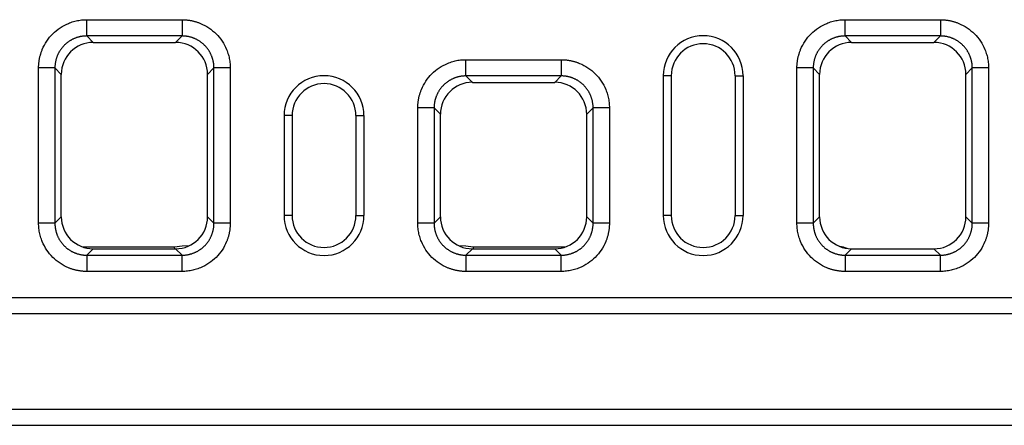
# Model space of a CAD drawing. Units: inches. Extents: x -832 to 607, y -775 to 396.
# Drawn here: x 22 to 268, y -531 to -430 of the extents above; entities that cross this region are included whole.
import ezdxf

# ---------------------------------------------------------------- set-up
doc = ezdxf.new("R2010")
doc.units = ezdxf.units.IN
doc.layers.add('-D1-[Secció i Contorns]', color=20, linetype='Continuous')
doc.layers.add('-D2-[Peça i El. Ppals]', color=144, linetype='Continuous')

# ---------------------------------------------------------------- blocks, each defined once
blk = doc.blocks.new('Canal Planta')
at = {"layer": '-D1-[Secció i Contorns]'}
blk.add_line((-500, -210), (500, -210), dxfattribs=at)

msp = doc.modelspace()

# ---------------------------------------------------------------- linework, layer by layer
at = {"layer": '-D2-[Peça i El. Ppals]'}
for p, q in [((38.35, -429.86), (62.21, -429.86)), ((228.35, -429.86), (252.21, -429.86)), ((62.21, -433.93), (38.35, -433.93)), ((38.35, -433.93), (39.95, -435.53)), ((60.6, -435.53), (62.21, -433.93)), ((252.21, -433.93), (228.35, -433.93)), ((228.35, -433.93), (229.95, -435.53)), ((250.6, -435.53), (252.21, -433.93)), ((39.95, -435.53), (60.6, -435.53)), ((229.95, -435.53), (250.6, -435.53)), ((133.35, -439.86), (157.21, -439.86)), ((26.28, -480.79), (26.28, -441.93)), ((30.35, -441.93), (30.35, -480.79)), ((31.95, -443.53), (30.35, -441.93)), ((31.95, -479.18), (31.95, -443.53)), ((70.21, -441.93), (68.6, -443.53)), ((68.6, -479.18), (68.6, -443.53)), ((70.21, -480.79), (70.21, -441.93)), ((74.28, -441.93), (74.28, -480.79)), ((157.21, -443.93), (133.35, -443.93)), ((133.35, -443.93), (134.95, -445.53)), ((155.6, -445.53), (157.21, -443.93)), ((184.78, -443.86), (182.78, -443.86)), ((182.78, -443.86), (182.78, -478.86)), ((184.78, -443.86), (184.78, -478.86)), ((200.78, -443.86), (202.78, -443.86)), ((200.78, -443.86), (200.78, -478.86)), ((202.78, -443.86), (202.78, -478.86)), ((216.28, -480.79), (216.28, -441.93)), ((220.35, -441.93), (220.35, -480.79)), ((221.95, -443.53), (220.35, -441.93)), ((221.95, -479.18), (221.95, -443.53)), ((260.21, -441.93), (258.6, -443.53)), ((258.6, -479.18), (258.6, -443.53)), ((260.21, -480.79), (260.21, -441.93)), ((264.28, -441.93), (264.28, -480.79)), ((134.95, -445.53), (155.6, -445.53)), ((89.78, -453.86), (87.78, -453.86)), ((87.78, -453.86), (87.78, -478.86)), ((89.78, -453.86), (89.78, -478.86)), ((105.78, -453.86), (105.78, -478.86)), ((105.78, -453.86), (107.78, -453.86)), ((107.78, -453.86), (107.78, -478.86)), ((121.28, -480.79), (121.28, -451.93)), ((125.35, -451.93), (125.35, -480.79)), ((126.95, -453.53), (125.35, -451.93)), ((126.95, -479.18), (126.95, -453.53)), ((165.21, -451.93), (163.6, -453.53)), ((163.6, -479.18), (163.6, -453.53)), ((165.21, -480.79), (165.21, -451.93)), ((169.28, -451.93), (169.28, -480.79)), ((30.35, -480.79), (31.95, -479.18)), ((68.6, -479.18), (70.21, -480.79)), ((89.78, -478.86), (87.78, -478.86)), ((105.78, -478.86), (107.78, -478.86)), ((125.35, -480.79), (126.95, -479.18)), ((163.6, -479.18), (165.21, -480.79)), ((184.78, -478.86), (182.78, -478.86)), ((200.78, -478.86), (202.78, -478.86)), ((220.35, -480.79), (221.95, -479.18)), ((258.6, -479.18), (260.21, -480.79)), ((60.36, -486.75), (37.37, -486.75)), ((39.95, -487.18), (38.35, -488.78)), ((39.95, -487.18), (60.6, -487.18)), ((60.44, -487.18), (60.36, -486.75)), ((62.21, -488.78), (60.6, -487.18)), ((134.95, -487.18), (133.35, -488.78)), ((134.95, -487.18), (155.6, -487.18)), ((135.19, -486.75), (135.12, -487.18)), ((158.18, -486.75), (135.19, -486.75)), ((157.21, -488.78), (155.6, -487.18)), ((229.95, -487.18), (228.35, -488.78)), ((229.95, -487.18), (250.6, -487.18)), ((252.21, -488.78), (250.6, -487.18)), ((38.35, -488.78), (62.21, -488.78)), ((133.35, -488.78), (157.21, -488.78)), ((228.35, -488.78), (252.21, -488.78)), ((62.21, -492.86), (38.35, -492.86)), ((157.21, -492.86), (133.35, -492.86)), ((252.21, -492.86), (228.35, -492.86)), ((-402.22, -499.36), (597.78, -499.36)), ((-402.22, -503.36), (597.78, -503.36)), ((-402.22, -527.36), (597.78, -527.36))]:
    msp.add_line(p, q, dxfattribs=at)
at = {"layer": '-D2-[Peça i El. Ppals]', "flags": 128}
for points in [[(63.99, -486.43), (62.22, -486.53), (60.36, -486.75)], [(135.19, -486.75), (133.34, -486.53), (131.57, -486.43)]]:
    msp.add_lwpolyline(points, dxfattribs=at)
at = {"layer": '-D2-[Peça i El. Ppals]'}
for centre, radius, start, end in [((192.78, -443.86), 10, 0, 180), ((192.78, -443.86), 8, 0, 180), ((97.78, -453.86), 10, 0, 180), ((97.78, -453.86), 8, 0, 180), ((97.78, -478.86), 10, 180, 0), ((97.78, -478.86), 8, 180, 0), ((192.78, -478.86), 10, 180, 0), ((192.78, -478.86), 8, 180, 0), ((225.79, -494.79), 8.27, 68.3771, 81.738)]:
    msp.add_arc(centre, radius, start, end, dxfattribs=at)
for centre, major_axis in [((39.96, -443.53), (5.66, -5.66)), ((60.6, -443.53), (-5.66, -5.66)), ((229.96, -443.53), (5.66, -5.66)), ((250.6, -443.53), (-5.66, -5.66)), ((134.96, -453.53), (5.66, -5.66)), ((155.6, -453.53), (-5.66, -5.66)), ((39.96, -479.18), (5.66, 5.66)), ((60.6, -479.18), (-5.66, 5.66)), ((134.96, -479.18), (5.66, 5.66)), ((155.6, -479.18), (-5.66, 5.66)), ((229.96, -479.18), (5.66, 5.66)), ((250.6, -479.18), (-5.66, 5.66))]:
    msp.add_ellipse(centre, major_axis=major_axis, ratio=0.999695, start_param=2.356347, end_param=3.926839, dxfattribs=at)
for points, knots in [([(26.28, -441.93), (26.28, -441.81), (26.28, -441.59), (26.29, -441.25), (26.32, -440.92), (26.35, -440.58), (26.39, -440.25), (26.44, -439.92), (26.5, -439.59), (26.57, -439.26), (26.66, -438.93), (26.75, -438.6), (26.84, -438.28), (26.95, -437.95), (27.07, -437.63), (27.45, -436.68), (28.25, -435.17), (29.76, -433.34), (31.6, -431.83), (33.21, -430.98), (34.37, -430.53), (35.02, -430.32), (35.68, -430.15), (36.34, -430.01), (37, -429.92), (37.68, -429.86), (38.12, -429.86), (38.35, -429.86)], [0, 0, 0, 0, 0.01783, 0.035607, 0.053346, 0.071061, 0.088767, 0.106479, 0.124212, 0.14198, 0.159798, 0.17768, 0.195642, 0.213696, 0.231858, 0.25014, 0.375642, 0.500012, 0.624331, 0.749884, 0.786313, 0.822317, 0.858011, 0.893508, 0.928926, 0.964384, 1, 1, 1, 1]), ([(62.21, -429.86), (62.32, -429.86), (62.55, -429.86), (62.88, -429.87), (63.22, -429.89), (63.55, -429.93), (63.89, -429.97), (64.22, -430.02), (64.55, -430.08), (64.88, -430.15), (65.2, -430.23), (65.53, -430.32), (65.86, -430.42), (66.18, -430.53), (66.5, -430.65), (67.45, -431.03), (68.96, -431.83), (70.8, -433.34), (72.31, -435.17), (73.16, -436.78), (73.61, -437.95), (73.82, -438.6), (73.99, -439.26), (74.12, -439.92), (74.21, -440.58), (74.27, -441.25), (74.28, -441.7), (74.28, -441.93)], [0, 0, 0, 0, 0.01783, 0.035607, 0.053346, 0.071061, 0.088767, 0.106479, 0.124212, 0.14198, 0.159798, 0.17768, 0.195642, 0.213696, 0.231858, 0.25014, 0.375642, 0.500012, 0.624331, 0.749884, 0.786313, 0.822317, 0.858011, 0.893508, 0.928926, 0.964384, 1, 1, 1, 1]), ([(216.28, -441.93), (216.28, -441.81), (216.28, -441.59), (216.29, -441.25), (216.32, -440.92), (216.35, -440.58), (216.39, -440.25), (216.44, -439.92), (216.5, -439.59), (216.57, -439.26), (216.66, -438.93), (216.75, -438.6), (216.84, -438.28), (216.95, -437.95), (217.07, -437.63), (217.45, -436.68), (218.25, -435.17), (219.76, -433.34), (221.6, -431.83), (223.21, -430.98), (224.37, -430.53), (225.02, -430.32), (225.68, -430.15), (226.34, -430.01), (227, -429.92), (227.68, -429.86), (228.12, -429.86), (228.35, -429.86)], [0, 0, 0, 0, 0.01783, 0.035607, 0.053346, 0.071061, 0.088767, 0.106479, 0.124212, 0.14198, 0.159798, 0.17768, 0.195642, 0.213696, 0.231858, 0.25014, 0.375642, 0.500012, 0.624331, 0.749884, 0.786313, 0.822317, 0.858011, 0.893508, 0.928926, 0.964384, 1, 1, 1, 1]), ([(252.21, -429.86), (252.32, -429.86), (252.55, -429.86), (252.88, -429.87), (253.22, -429.89), (253.55, -429.93), (253.89, -429.97), (254.22, -430.02), (254.55, -430.08), (254.88, -430.15), (255.2, -430.23), (255.53, -430.32), (255.86, -430.42), (256.18, -430.53), (256.5, -430.65), (257.45, -431.03), (258.96, -431.83), (260.8, -433.34), (262.31, -435.17), (263.16, -436.78), (263.61, -437.95), (263.82, -438.6), (263.99, -439.26), (264.12, -439.92), (264.21, -440.58), (264.27, -441.25), (264.28, -441.7), (264.28, -441.93)], [0, 0, 0, 0, 0.01783, 0.035607, 0.053346, 0.071061, 0.088767, 0.106479, 0.124212, 0.14198, 0.159798, 0.17768, 0.195642, 0.213696, 0.231858, 0.25014, 0.375642, 0.500012, 0.624331, 0.749884, 0.786313, 0.822317, 0.858011, 0.893508, 0.928926, 0.964384, 1, 1, 1, 1]), ([(38.35, -433.93), (38.26, -433.93), (38.08, -433.93), (37.8, -433.94), (37.53, -433.97), (37.26, -434), (36.99, -434.04), (36.72, -434.09), (36.45, -434.15), (36.19, -434.22), (35.93, -434.3), (35.67, -434.39), (35.41, -434.48), (35.16, -434.59), (34.91, -434.7), (34.67, -434.82), (34.43, -434.95), (34.19, -435.09), (33.96, -435.24), (33.73, -435.39), (33.51, -435.55), (33.3, -435.72), (33.09, -435.9), (32.89, -436.08), (32.69, -436.27), (32.5, -436.46), (32.32, -436.67), (32.14, -436.88), (31.97, -437.09), (31.81, -437.31), (31.66, -437.54), (31.51, -437.77), (31.37, -438), (31.24, -438.24), (31.12, -438.49), (31.01, -438.74), (30.91, -438.99), (30.81, -439.25), (30.72, -439.51), (30.64, -439.77), (30.58, -440.03), (30.52, -440.3), (30.46, -440.57), (30.42, -440.84), (30.39, -441.11), (30.37, -441.38), (30.35, -441.65), (30.35, -441.83), (30.35, -441.93)], [0, 0, 0, 0, 0.021744, 0.043487, 0.06523, 0.086972, 0.108713, 0.130454, 0.152195, 0.173935, 0.195674, 0.217414, 0.239153, 0.260891, 0.282629, 0.304367, 0.326105, 0.347842, 0.369579, 0.391316, 0.413053, 0.43479, 0.456527, 0.478263, 0.5, 0.521737, 0.543473, 0.56521, 0.586947, 0.608684, 0.630421, 0.652158, 0.673895, 0.695633, 0.717371, 0.739109, 0.760847, 0.782586, 0.804326, 0.826065, 0.847805, 0.869546, 0.891287, 0.913028, 0.93477, 0.956513, 0.978256, 1, 1, 1, 1]), ([(70.21, -441.93), (70.21, -441.83), (70.21, -441.65), (70.19, -441.38), (70.17, -441.11), (70.14, -440.84), (70.09, -440.57), (70.04, -440.3), (69.98, -440.03), (69.91, -439.77), (69.83, -439.51), (69.75, -439.25), (69.65, -438.99), (69.55, -438.74), (69.43, -438.49), (69.31, -438.24), (69.18, -438), (69.05, -437.77), (68.9, -437.54), (68.75, -437.31), (68.58, -437.09), (68.42, -436.88), (68.24, -436.67), (68.06, -436.46), (67.87, -436.27), (67.67, -436.08), (67.47, -435.9), (67.26, -435.72), (67.04, -435.55), (66.82, -435.39), (66.6, -435.24), (66.37, -435.09), (66.13, -434.95), (65.89, -434.82), (65.65, -434.7), (65.4, -434.59), (65.14, -434.48), (64.89, -434.39), (64.63, -434.3), (64.37, -434.22), (64.1, -434.15), (63.84, -434.09), (63.57, -434.04), (63.3, -434), (63.03, -433.97), (62.76, -433.94), (62.48, -433.93), (62.3, -433.93), (62.21, -433.93)], [0, 0, 0, 0, 0.0217439, 0.0434871, 0.0652297, 0.0869718, 0.1087133, 0.1304543, 0.1521948, 0.1739349, 0.1956745, 0.2174137, 0.2391525, 0.260891, 0.2826292, 0.3043671, 0.3261048, 0.3478422, 0.3695794, 0.3913164, 0.4130533, 0.4347901, 0.4565268, 0.4782634, 0.5, 0.5217366, 0.5434732, 0.5652099, 0.5869467, 0.6086836, 0.6304206, 0.6521578, 0.6738952, 0.6956329, 0.7173708, 0.739109, 0.7608475, 0.7825863, 0.8043255, 0.8260651, 0.8478052, 0.8695457, 0.8912867, 0.9130282, 0.9347703, 0.9565129, 0.9782561, 1, 1, 1, 1]), ([(228.35, -433.93), (228.26, -433.93), (228.08, -433.93), (227.8, -433.94), (227.53, -433.97), (227.26, -434), (226.99, -434.04), (226.72, -434.09), (226.45, -434.15), (226.19, -434.22), (225.93, -434.3), (225.67, -434.39), (225.41, -434.48), (225.16, -434.59), (224.91, -434.7), (224.67, -434.82), (224.43, -434.95), (224.19, -435.09), (223.96, -435.24), (223.73, -435.39), (223.51, -435.55), (223.3, -435.72), (223.09, -435.9), (222.89, -436.08), (222.69, -436.27), (222.5, -436.46), (222.32, -436.67), (222.14, -436.88), (221.97, -437.09), (221.81, -437.31), (221.66, -437.54), (221.51, -437.77), (221.37, -438), (221.24, -438.24), (221.12, -438.49), (221.01, -438.74), (220.91, -438.99), (220.81, -439.25), (220.72, -439.51), (220.64, -439.77), (220.58, -440.03), (220.52, -440.3), (220.46, -440.57), (220.42, -440.84), (220.39, -441.11), (220.37, -441.38), (220.35, -441.65), (220.35, -441.83), (220.35, -441.93)], [0, 0, 0, 0, 0.021744, 0.043487, 0.06523, 0.086972, 0.108713, 0.130454, 0.152195, 0.173935, 0.195674, 0.217414, 0.239153, 0.260891, 0.282629, 0.304367, 0.326105, 0.347842, 0.369579, 0.391316, 0.413053, 0.43479, 0.456527, 0.478263, 0.5, 0.521737, 0.543473, 0.56521, 0.586947, 0.608684, 0.630421, 0.652158, 0.673895, 0.695633, 0.717371, 0.739109, 0.760847, 0.782586, 0.804326, 0.826065, 0.847805, 0.869546, 0.891287, 0.913028, 0.93477, 0.956513, 0.978256, 1, 1, 1, 1]), ([(260.21, -441.93), (260.21, -441.83), (260.21, -441.65), (260.19, -441.38), (260.17, -441.11), (260.14, -440.84), (260.09, -440.57), (260.04, -440.3), (259.98, -440.03), (259.91, -439.77), (259.83, -439.51), (259.75, -439.25), (259.65, -438.99), (259.55, -438.74), (259.43, -438.49), (259.31, -438.24), (259.18, -438), (259.05, -437.77), (258.9, -437.54), (258.75, -437.31), (258.58, -437.09), (258.42, -436.88), (258.24, -436.67), (258.06, -436.46), (257.87, -436.27), (257.67, -436.08), (257.47, -435.9), (257.26, -435.72), (257.04, -435.55), (256.82, -435.39), (256.6, -435.24), (256.37, -435.09), (256.13, -434.95), (255.89, -434.82), (255.65, -434.7), (255.4, -434.59), (255.14, -434.48), (254.89, -434.39), (254.63, -434.3), (254.37, -434.22), (254.1, -434.15), (253.84, -434.09), (253.57, -434.04), (253.3, -434), (253.03, -433.97), (252.76, -433.94), (252.48, -433.93), (252.3, -433.93), (252.21, -433.93)], [0, 0, 0, 0, 0.0217439, 0.0434871, 0.0652297, 0.0869718, 0.1087133, 0.1304543, 0.1521948, 0.1739349, 0.1956745, 0.2174137, 0.2391525, 0.260891, 0.2826292, 0.3043671, 0.3261048, 0.3478422, 0.3695794, 0.3913164, 0.4130533, 0.4347901, 0.4565268, 0.4782634, 0.5, 0.5217366, 0.5434732, 0.5652099, 0.5869467, 0.6086836, 0.6304206, 0.6521578, 0.6738952, 0.6956329, 0.7173708, 0.739109, 0.7608475, 0.7825863, 0.8043255, 0.8260651, 0.8478052, 0.8695457, 0.8912867, 0.9130282, 0.9347703, 0.9565129, 0.9782561, 1, 1, 1, 1]), ([(121.28, -451.93), (121.28, -451.81), (121.28, -451.59), (121.29, -451.25), (121.32, -450.92), (121.35, -450.58), (121.39, -450.25), (121.44, -449.92), (121.5, -449.59), (121.57, -449.26), (121.66, -448.93), (121.75, -448.6), (121.84, -448.28), (121.95, -447.95), (122.07, -447.63), (122.45, -446.68), (123.25, -445.17), (124.76, -443.34), (126.6, -441.83), (128.21, -440.98), (129.37, -440.53), (130.02, -440.32), (130.68, -440.15), (131.34, -440.01), (132, -439.92), (132.68, -439.86), (133.12, -439.86), (133.35, -439.86)], [0, 0, 0, 0, 0.01783, 0.035607, 0.0533456, 0.0710606, 0.0887668, 0.1064788, 0.1242115, 0.1419796, 0.1597977, 0.1776804, 0.1956419, 0.2136964, 0.231858, 0.2501402, 0.3756421, 0.5000119, 0.6243314, 0.7498837, 0.7863126, 0.8223174, 0.8580106, 0.8935077, 0.9289262, 0.9643844, 1, 1, 1, 1]), ([(157.21, -439.86), (157.32, -439.86), (157.55, -439.86), (157.88, -439.87), (158.22, -439.89), (158.55, -439.93), (158.89, -439.97), (159.22, -440.02), (159.55, -440.08), (159.88, -440.15), (160.2, -440.23), (160.53, -440.32), (160.86, -440.42), (161.18, -440.53), (161.5, -440.65), (162.45, -441.03), (163.96, -441.83), (165.8, -443.34), (167.31, -445.17), (168.16, -446.78), (168.61, -447.95), (168.82, -448.6), (168.99, -449.26), (169.12, -449.92), (169.21, -450.58), (169.27, -451.25), (169.28, -451.7), (169.28, -451.93)], [0, 0, 0, 0, 0.01783, 0.035607, 0.053346, 0.071061, 0.088767, 0.106479, 0.124212, 0.14198, 0.159798, 0.17768, 0.195642, 0.213696, 0.231858, 0.25014, 0.375642, 0.500012, 0.624331, 0.749884, 0.786313, 0.822317, 0.858011, 0.893508, 0.928926, 0.964384, 1, 1, 1, 1]), ([(133.35, -443.93), (133.26, -443.93), (133.08, -443.93), (132.8, -443.94), (132.53, -443.97), (132.26, -444), (131.99, -444.04), (131.72, -444.09), (131.45, -444.15), (131.19, -444.22), (130.93, -444.3), (130.67, -444.39), (130.41, -444.48), (130.16, -444.59), (129.91, -444.7), (129.67, -444.82), (129.43, -444.95), (129.19, -445.09), (128.96, -445.24), (128.73, -445.39), (128.51, -445.55), (128.3, -445.72), (128.09, -445.9), (127.89, -446.08), (127.69, -446.27), (127.5, -446.46), (127.32, -446.67), (127.14, -446.88), (126.97, -447.09), (126.81, -447.31), (126.66, -447.54), (126.51, -447.77), (126.37, -448), (126.24, -448.24), (126.12, -448.49), (126.01, -448.74), (125.91, -448.99), (125.81, -449.25), (125.72, -449.51), (125.64, -449.77), (125.58, -450.03), (125.52, -450.3), (125.46, -450.57), (125.42, -450.84), (125.39, -451.11), (125.37, -451.38), (125.35, -451.65), (125.35, -451.83), (125.35, -451.93)], [0, 0, 0, 0, 0.021744, 0.043487, 0.06523, 0.086972, 0.108713, 0.130454, 0.152195, 0.173935, 0.195674, 0.217414, 0.239153, 0.260891, 0.282629, 0.304367, 0.326105, 0.347842, 0.369579, 0.391316, 0.413053, 0.43479, 0.456527, 0.478263, 0.5, 0.521737, 0.543473, 0.56521, 0.586947, 0.608684, 0.630421, 0.652158, 0.673895, 0.695633, 0.717371, 0.739109, 0.760847, 0.782586, 0.804326, 0.826065, 0.847805, 0.869546, 0.891287, 0.913028, 0.93477, 0.956513, 0.978256, 1, 1, 1, 1]), ([(165.21, -451.93), (165.21, -451.83), (165.21, -451.65), (165.19, -451.38), (165.17, -451.11), (165.14, -450.84), (165.09, -450.57), (165.04, -450.3), (164.98, -450.03), (164.91, -449.77), (164.83, -449.51), (164.75, -449.25), (164.65, -448.99), (164.55, -448.74), (164.43, -448.49), (164.31, -448.24), (164.18, -448), (164.05, -447.77), (163.9, -447.54), (163.75, -447.31), (163.58, -447.09), (163.42, -446.88), (163.24, -446.67), (163.06, -446.46), (162.87, -446.27), (162.67, -446.08), (162.47, -445.9), (162.26, -445.72), (162.04, -445.55), (161.82, -445.39), (161.6, -445.24), (161.37, -445.09), (161.13, -444.95), (160.89, -444.82), (160.65, -444.7), (160.4, -444.59), (160.14, -444.48), (159.89, -444.39), (159.63, -444.3), (159.37, -444.22), (159.1, -444.15), (158.84, -444.09), (158.57, -444.04), (158.3, -444), (158.03, -443.97), (157.76, -443.94), (157.48, -443.93), (157.3, -443.93), (157.21, -443.93)], [0, 0, 0, 0, 0.021743, 0.043485, 0.065226, 0.086967, 0.108707, 0.130447, 0.152187, 0.173926, 0.195665, 0.217403, 0.239141, 0.260879, 0.282617, 0.304354, 0.326091, 0.347828, 0.369565, 0.391302, 0.413038, 0.434775, 0.456512, 0.478248, 0.499985, 0.521721, 0.543458, 0.565195, 0.586932, 0.608669, 0.630406, 0.652144, 0.673882, 0.69562, 0.717358, 0.739097, 0.760836, 0.782576, 0.804316, 0.826056, 0.847797, 0.869539, 0.891281, 0.913023, 0.934767, 0.95651, 0.978255, 1, 1, 1, 1]), ([(38.35, -492.86), (38.24, -492.86), (38.01, -492.85), (37.67, -492.84), (37.34, -492.82), (37.01, -492.79), (36.67, -492.74), (36.34, -492.69), (36.01, -492.63), (35.68, -492.56), (35.35, -492.48), (35.03, -492.39), (34.7, -492.29), (34.38, -492.18), (34.05, -492.06), (33.1, -491.68), (31.6, -490.89), (29.76, -489.38), (28.25, -487.54), (27.4, -485.93), (26.95, -484.76), (26.74, -484.11), (26.57, -483.46), (26.44, -482.8), (26.34, -482.13), (26.29, -481.46), (26.28, -481.01), (26.28, -480.79)], [0, 0, 0, 0, 0.01783, 0.035607, 0.053346, 0.071061, 0.088767, 0.106479, 0.124212, 0.14198, 0.159798, 0.17768, 0.195642, 0.213696, 0.231858, 0.25014, 0.375642, 0.500012, 0.624331, 0.749884, 0.786313, 0.822317, 0.858011, 0.893508, 0.928926, 0.964384, 1, 1, 1, 1]), ([(30.35, -480.79), (30.35, -480.88), (30.35, -481.06), (30.37, -481.33), (30.39, -481.6), (30.42, -481.88), (30.46, -482.15), (30.52, -482.41), (30.58, -482.68), (30.64, -482.95), (30.72, -483.21), (30.81, -483.47), (30.91, -483.72), (31.01, -483.97), (31.12, -484.22), (31.24, -484.47), (31.37, -484.71), (31.51, -484.94), (31.66, -485.17), (31.81, -485.4), (31.97, -485.62), (32.14, -485.84), (32.32, -486.04), (32.5, -486.25), (32.69, -486.44), (32.89, -486.63), (33.09, -486.82), (33.3, -486.99), (33.51, -487.16), (33.73, -487.32), (33.96, -487.48), (34.19, -487.62), (34.43, -487.76), (34.67, -487.89), (34.91, -488.01), (35.16, -488.12), (35.41, -488.23), (35.67, -488.32), (35.93, -488.41), (36.19, -488.49), (36.45, -488.56), (36.72, -488.62), (36.99, -488.67), (37.26, -488.71), (37.53, -488.74), (37.8, -488.77), (38.08, -488.78), (38.26, -488.78), (38.35, -488.78)], [0, 0, 0, 0, 0.021744, 0.043487, 0.06523, 0.086972, 0.108713, 0.130454, 0.152195, 0.173935, 0.195674, 0.217414, 0.239153, 0.260891, 0.282629, 0.304367, 0.326105, 0.347842, 0.369579, 0.391316, 0.413053, 0.43479, 0.456527, 0.478263, 0.5, 0.521737, 0.543473, 0.56521, 0.586947, 0.608684, 0.630421, 0.652158, 0.673895, 0.695633, 0.717371, 0.739109, 0.760847, 0.782586, 0.804326, 0.826065, 0.847805, 0.869546, 0.891287, 0.913028, 0.93477, 0.956513, 0.978256, 1, 1, 1, 1]), ([(74.28, -480.79), (74.28, -480.9), (74.28, -481.12), (74.26, -481.46), (74.24, -481.8), (74.21, -482.13), (74.17, -482.46), (74.12, -482.79), (74.05, -483.12), (73.98, -483.45), (73.9, -483.78), (73.81, -484.11), (73.71, -484.43), (73.6, -484.76), (73.48, -485.08), (73.11, -486.03), (72.31, -487.54), (70.8, -489.38), (68.96, -490.89), (67.35, -491.74), (66.18, -492.18), (65.53, -492.39), (64.88, -492.56), (64.22, -492.7), (63.55, -492.79), (62.88, -492.85), (62.43, -492.85), (62.21, -492.86)], [0, 0, 0, 0, 0.01783, 0.035607, 0.053346, 0.071061, 0.088767, 0.106479, 0.124212, 0.14198, 0.159798, 0.17768, 0.195642, 0.213696, 0.231858, 0.25014, 0.375642, 0.500012, 0.624331, 0.749884, 0.786313, 0.822317, 0.858011, 0.893508, 0.928926, 0.964384, 1, 1, 1, 1]), ([(62.21, -488.78), (62.3, -488.78), (62.48, -488.78), (62.76, -488.77), (63.03, -488.74), (63.3, -488.71), (63.57, -488.67), (63.84, -488.62), (64.1, -488.56), (64.37, -488.49), (64.63, -488.41), (64.89, -488.32), (65.14, -488.23), (65.4, -488.12), (65.65, -488.01), (65.89, -487.89), (66.13, -487.76), (66.37, -487.62), (66.6, -487.48), (66.82, -487.32), (67.04, -487.16), (67.26, -486.99), (67.47, -486.82), (67.67, -486.63), (67.87, -486.44), (68.06, -486.25), (68.24, -486.04), (68.42, -485.84), (68.58, -485.62), (68.75, -485.4), (68.9, -485.17), (69.05, -484.94), (69.18, -484.71), (69.31, -484.47), (69.43, -484.22), (69.55, -483.97), (69.65, -483.72), (69.75, -483.47), (69.83, -483.21), (69.91, -482.94), (69.98, -482.68), (70.04, -482.41), (70.09, -482.15), (70.14, -481.88), (70.17, -481.6), (70.19, -481.33), (70.21, -481.06), (70.21, -480.88), (70.21, -480.79)], [0, 0, 0, 0, 0.0217452, 0.0434897, 0.0652335, 0.0869767, 0.1087193, 0.1304613, 0.1522027, 0.1739437, 0.1956842, 0.2174242, 0.2391637, 0.2609029, 0.2826417, 0.3043801, 0.3261183, 0.3478561, 0.3695937, 0.391331, 0.4130682, 0.4348052, 0.456542, 0.4782787, 0.5000154, 0.5217519, 0.5434885, 0.565225, 0.5869616, 0.6086982, 0.6304349, 0.6521718, 0.6739087, 0.6956459, 0.7173832, 0.7391208, 0.7608586, 0.7825967, 0.8043352, 0.826074, 0.8478131, 0.8695527, 0.8912926, 0.9130331, 0.934774, 0.9565154, 0.9782574, 1, 1, 1, 1]), ([(133.35, -492.86), (133.24, -492.86), (133.01, -492.85), (132.67, -492.84), (132.34, -492.82), (132.01, -492.79), (131.67, -492.74), (131.34, -492.69), (131.01, -492.63), (130.68, -492.56), (130.35, -492.48), (130.03, -492.39), (129.7, -492.29), (129.38, -492.18), (129.05, -492.06), (128.1, -491.68), (126.6, -490.89), (124.76, -489.38), (123.25, -487.54), (122.4, -485.93), (121.95, -484.76), (121.74, -484.11), (121.57, -483.46), (121.44, -482.8), (121.34, -482.13), (121.29, -481.46), (121.28, -481.01), (121.28, -480.79)], [0, 0, 0, 0, 0.01783, 0.035607, 0.053346, 0.071061, 0.088767, 0.106479, 0.124212, 0.14198, 0.159798, 0.17768, 0.195642, 0.213696, 0.231858, 0.25014, 0.375642, 0.500012, 0.624331, 0.749884, 0.786313, 0.822317, 0.858011, 0.893508, 0.928926, 0.964384, 1, 1, 1, 1]), ([(125.35, -480.79), (125.35, -480.88), (125.35, -481.06), (125.37, -481.33), (125.39, -481.6), (125.42, -481.88), (125.46, -482.15), (125.52, -482.41), (125.58, -482.68), (125.64, -482.95), (125.72, -483.21), (125.81, -483.47), (125.91, -483.72), (126.01, -483.97), (126.12, -484.22), (126.24, -484.47), (126.37, -484.71), (126.51, -484.94), (126.66, -485.17), (126.81, -485.4), (126.97, -485.62), (127.14, -485.84), (127.32, -486.04), (127.5, -486.25), (127.69, -486.44), (127.89, -486.63), (128.09, -486.82), (128.3, -486.99), (128.51, -487.16), (128.73, -487.32), (128.96, -487.48), (129.19, -487.62), (129.43, -487.76), (129.67, -487.89), (129.91, -488.01), (130.16, -488.12), (130.41, -488.23), (130.67, -488.32), (130.93, -488.41), (131.19, -488.49), (131.45, -488.56), (131.72, -488.62), (131.99, -488.67), (132.26, -488.71), (132.53, -488.74), (132.8, -488.77), (133.08, -488.78), (133.26, -488.78), (133.35, -488.78)], [0, 0, 0, 0, 0.0217439, 0.0434871, 0.0652297, 0.0869718, 0.1087133, 0.1304543, 0.1521948, 0.1739349, 0.1956745, 0.2174137, 0.2391525, 0.260891, 0.2826292, 0.3043671, 0.3261048, 0.3478422, 0.3695794, 0.3913164, 0.4130533, 0.4347901, 0.4565268, 0.4782634, 0.5, 0.5217366, 0.5434732, 0.5652099, 0.5869467, 0.6086836, 0.6304206, 0.6521578, 0.6738952, 0.6956329, 0.7173708, 0.739109, 0.7608475, 0.7825863, 0.8043255, 0.8260651, 0.8478052, 0.8695457, 0.8912867, 0.9130282, 0.9347703, 0.9565129, 0.9782561, 1, 1, 1, 1]), ([(169.28, -480.79), (169.28, -480.9), (169.28, -481.12), (169.26, -481.46), (169.24, -481.8), (169.21, -482.13), (169.17, -482.46), (169.12, -482.79), (169.05, -483.12), (168.98, -483.45), (168.9, -483.78), (168.81, -484.11), (168.71, -484.43), (168.6, -484.76), (168.48, -485.08), (168.11, -486.03), (167.31, -487.54), (165.8, -489.38), (163.96, -490.89), (162.35, -491.74), (161.18, -492.18), (160.53, -492.39), (159.88, -492.56), (159.22, -492.7), (158.55, -492.79), (157.88, -492.85), (157.43, -492.85), (157.21, -492.86)], [0, 0, 0, 0, 0.01783, 0.035607, 0.053346, 0.071061, 0.088767, 0.106479, 0.124212, 0.14198, 0.159798, 0.17768, 0.195642, 0.213696, 0.231858, 0.25014, 0.375642, 0.500012, 0.624331, 0.749884, 0.786313, 0.822317, 0.858011, 0.893508, 0.928926, 0.964384, 1, 1, 1, 1]), ([(157.21, -488.78), (157.3, -488.78), (157.48, -488.78), (157.76, -488.77), (158.03, -488.74), (158.3, -488.71), (158.57, -488.67), (158.84, -488.62), (159.1, -488.56), (159.37, -488.49), (159.63, -488.41), (159.89, -488.32), (160.14, -488.23), (160.4, -488.12), (160.65, -488.01), (160.89, -487.89), (161.13, -487.76), (161.37, -487.62), (161.6, -487.48), (161.82, -487.32), (162.04, -487.16), (162.26, -486.99), (162.47, -486.82), (162.67, -486.63), (162.87, -486.44), (163.06, -486.25), (163.24, -486.04), (163.42, -485.84), (163.58, -485.62), (163.75, -485.4), (163.9, -485.17), (164.05, -484.94), (164.18, -484.71), (164.31, -484.47), (164.43, -484.22), (164.55, -483.97), (164.65, -483.72), (164.75, -483.47), (164.83, -483.21), (164.91, -482.94), (164.98, -482.68), (165.04, -482.41), (165.09, -482.15), (165.14, -481.88), (165.17, -481.6), (165.19, -481.33), (165.21, -481.06), (165.21, -480.88), (165.21, -480.79)], [0, 0, 0, 0, 0.021745, 0.04349, 0.065233, 0.086977, 0.108719, 0.130461, 0.152203, 0.173944, 0.195684, 0.217424, 0.239164, 0.260903, 0.282642, 0.30438, 0.326118, 0.347856, 0.369594, 0.391331, 0.413068, 0.434805, 0.456542, 0.478279, 0.500015, 0.521752, 0.543488, 0.565225, 0.586962, 0.608698, 0.630435, 0.652172, 0.673909, 0.695646, 0.717383, 0.739121, 0.760859, 0.782597, 0.804335, 0.826074, 0.847813, 0.869553, 0.891293, 0.913033, 0.934774, 0.956515, 0.978257, 1, 1, 1, 1]), ([(228.35, -492.86), (228.24, -492.86), (228.01, -492.85), (227.67, -492.84), (227.34, -492.82), (227.01, -492.79), (226.67, -492.74), (226.34, -492.69), (226.01, -492.63), (225.68, -492.56), (225.35, -492.48), (225.03, -492.39), (224.7, -492.29), (224.38, -492.18), (224.05, -492.06), (223.1, -491.68), (221.6, -490.89), (219.76, -489.38), (218.25, -487.54), (217.4, -485.93), (216.95, -484.76), (216.74, -484.11), (216.57, -483.46), (216.44, -482.8), (216.34, -482.13), (216.29, -481.46), (216.28, -481.01), (216.28, -480.79)], [0, 0, 0, 0, 0.01783, 0.035607, 0.053346, 0.071061, 0.088767, 0.106479, 0.124212, 0.14198, 0.159798, 0.17768, 0.195642, 0.213696, 0.231858, 0.25014, 0.375642, 0.500012, 0.624331, 0.749884, 0.786313, 0.822317, 0.858011, 0.893508, 0.928926, 0.964384, 1, 1, 1, 1]), ([(220.35, -480.79), (220.35, -480.88), (220.35, -481.06), (220.37, -481.33), (220.39, -481.6), (220.42, -481.88), (220.46, -482.15), (220.52, -482.41), (220.58, -482.68), (220.64, -482.95), (220.72, -483.21), (220.81, -483.47), (220.91, -483.72), (221.01, -483.97), (221.12, -484.22), (221.24, -484.47), (221.37, -484.71), (221.51, -484.94), (221.66, -485.17), (221.81, -485.4), (221.97, -485.62), (222.14, -485.84), (222.32, -486.04), (222.5, -486.25), (222.69, -486.44), (222.89, -486.63), (223.09, -486.82), (223.3, -486.99), (223.51, -487.16), (223.73, -487.32), (223.96, -487.48), (224.19, -487.62), (224.43, -487.76), (224.67, -487.89), (224.91, -488.01), (225.16, -488.12), (225.41, -488.23), (225.67, -488.32), (225.93, -488.41), (226.19, -488.49), (226.45, -488.56), (226.72, -488.62), (226.99, -488.67), (227.26, -488.71), (227.53, -488.74), (227.8, -488.77), (228.08, -488.78), (228.26, -488.78), (228.35, -488.78)], [0, 0, 0, 0, 0.021744, 0.043487, 0.06523, 0.086972, 0.108713, 0.130454, 0.152195, 0.173935, 0.195674, 0.217414, 0.239153, 0.260891, 0.282629, 0.304367, 0.326105, 0.347842, 0.369579, 0.391316, 0.413053, 0.43479, 0.456527, 0.478263, 0.5, 0.521737, 0.543473, 0.56521, 0.586947, 0.608684, 0.630421, 0.652158, 0.673895, 0.695633, 0.717371, 0.739109, 0.760847, 0.782586, 0.804326, 0.826065, 0.847805, 0.869546, 0.891287, 0.913028, 0.93477, 0.956513, 0.978256, 1, 1, 1, 1]), ([(264.28, -480.79), (264.28, -480.9), (264.28, -481.12), (264.26, -481.46), (264.24, -481.8), (264.21, -482.13), (264.17, -482.46), (264.12, -482.79), (264.05, -483.12), (263.98, -483.45), (263.9, -483.78), (263.81, -484.11), (263.71, -484.43), (263.6, -484.76), (263.48, -485.08), (263.11, -486.03), (262.31, -487.54), (260.8, -489.38), (258.96, -490.89), (257.35, -491.74), (256.18, -492.18), (255.53, -492.39), (254.88, -492.56), (254.22, -492.7), (253.55, -492.79), (252.88, -492.85), (252.43, -492.85), (252.21, -492.86)], [0, 0, 0, 0, 0.01783, 0.035607, 0.0533456, 0.0710606, 0.0887668, 0.1064788, 0.1242115, 0.1419796, 0.1597977, 0.1776804, 0.1956419, 0.2136964, 0.231858, 0.2501402, 0.3756421, 0.5000119, 0.6243314, 0.7498837, 0.7863126, 0.8223174, 0.8580106, 0.8935077, 0.9289262, 0.9643844, 1, 1, 1, 1]), ([(252.21, -488.78), (252.3, -488.78), (252.48, -488.78), (252.76, -488.77), (253.03, -488.74), (253.3, -488.71), (253.57, -488.67), (253.84, -488.62), (254.1, -488.56), (254.37, -488.49), (254.63, -488.41), (254.89, -488.32), (255.14, -488.23), (255.4, -488.12), (255.65, -488.01), (255.89, -487.89), (256.13, -487.76), (256.37, -487.62), (256.6, -487.48), (256.82, -487.32), (257.04, -487.16), (257.26, -486.99), (257.47, -486.82), (257.67, -486.63), (257.87, -486.44), (258.06, -486.25), (258.24, -486.04), (258.42, -485.84), (258.58, -485.62), (258.75, -485.4), (258.9, -485.17), (259.05, -484.94), (259.18, -484.71), (259.31, -484.47), (259.43, -484.22), (259.55, -483.97), (259.65, -483.72), (259.75, -483.47), (259.83, -483.21), (259.91, -482.94), (259.98, -482.68), (260.04, -482.41), (260.09, -482.15), (260.14, -481.88), (260.17, -481.6), (260.19, -481.33), (260.21, -481.06), (260.21, -480.88), (260.21, -480.79)], [0, 0, 0, 0, 0.021745, 0.04349, 0.065233, 0.086977, 0.108719, 0.130461, 0.152203, 0.173944, 0.195684, 0.217424, 0.239164, 0.260903, 0.282642, 0.30438, 0.326118, 0.347856, 0.369594, 0.391331, 0.413068, 0.434805, 0.456542, 0.478279, 0.500015, 0.521752, 0.543488, 0.565225, 0.586962, 0.608698, 0.630435, 0.652172, 0.673909, 0.695646, 0.717383, 0.739121, 0.760859, 0.782597, 0.804335, 0.826074, 0.847813, 0.869553, 0.891293, 0.913033, 0.934774, 0.956515, 0.978257, 1, 1, 1, 1])]:
    msp.add_open_spline(points, degree=3, knots=knots, dxfattribs=at)
for points in [[(38.35, -433.93), (38.35, -432.57), (38.35, -431.21), (38.35, -429.86)], [(62.21, -429.86), (62.21, -431.21), (62.21, -432.57), (62.21, -433.93)], [(228.35, -433.93), (228.35, -432.57), (228.35, -431.21), (228.35, -429.86)], [(252.21, -429.86), (252.21, -431.21), (252.21, -432.57), (252.21, -433.93)], [(133.35, -443.93), (133.35, -442.57), (133.35, -441.21), (133.35, -439.86)], [(157.21, -439.86), (157.21, -441.21), (157.21, -442.57), (157.21, -443.93)], [(30.35, -441.93), (28.99, -441.93), (27.64, -441.93), (26.28, -441.93)], [(74.28, -441.93), (72.92, -441.93), (71.56, -441.93), (70.21, -441.93)], [(220.35, -441.93), (218.99, -441.93), (217.64, -441.93), (216.28, -441.93)], [(264.28, -441.93), (262.92, -441.93), (261.56, -441.93), (260.21, -441.93)], [(125.35, -451.93), (123.99, -451.93), (122.64, -451.93), (121.28, -451.93)], [(169.28, -451.93), (167.92, -451.93), (166.56, -451.93), (165.21, -451.93)], [(30.35, -480.79), (28.99, -480.79), (27.64, -480.79), (26.28, -480.79)], [(74.28, -480.79), (72.92, -480.79), (71.56, -480.79), (70.21, -480.79)], [(125.35, -480.79), (123.99, -480.79), (122.64, -480.79), (121.28, -480.79)], [(169.28, -480.79), (167.92, -480.79), (166.56, -480.79), (165.21, -480.79)], [(220.35, -480.79), (218.99, -480.79), (217.64, -480.79), (216.28, -480.79)], [(264.28, -480.79), (262.92, -480.79), (261.56, -480.79), (260.21, -480.79)], [(38.35, -488.78), (38.35, -490.14), (38.35, -491.5), (38.35, -492.86)], [(62.21, -492.86), (62.21, -491.5), (62.21, -490.14), (62.21, -488.78)], [(133.35, -488.78), (133.35, -490.14), (133.35, -491.5), (133.35, -492.86)], [(157.21, -492.86), (157.21, -491.5), (157.21, -490.14), (157.21, -488.78)], [(228.35, -488.78), (228.35, -490.14), (228.35, -491.5), (228.35, -492.86)], [(252.21, -492.86), (252.21, -491.5), (252.21, -490.14), (252.21, -488.78)]]:
    msp.add_open_spline(points, degree=3, dxfattribs=at)

# ---------------------------------------------------------------- block references
at = {"layer": '-D1-[Secció i Contorns]'}
msp.add_blockref('Canal Planta', (97.78, -321.36), dxfattribs=at)

doc.saveas('drawing.dxf')
